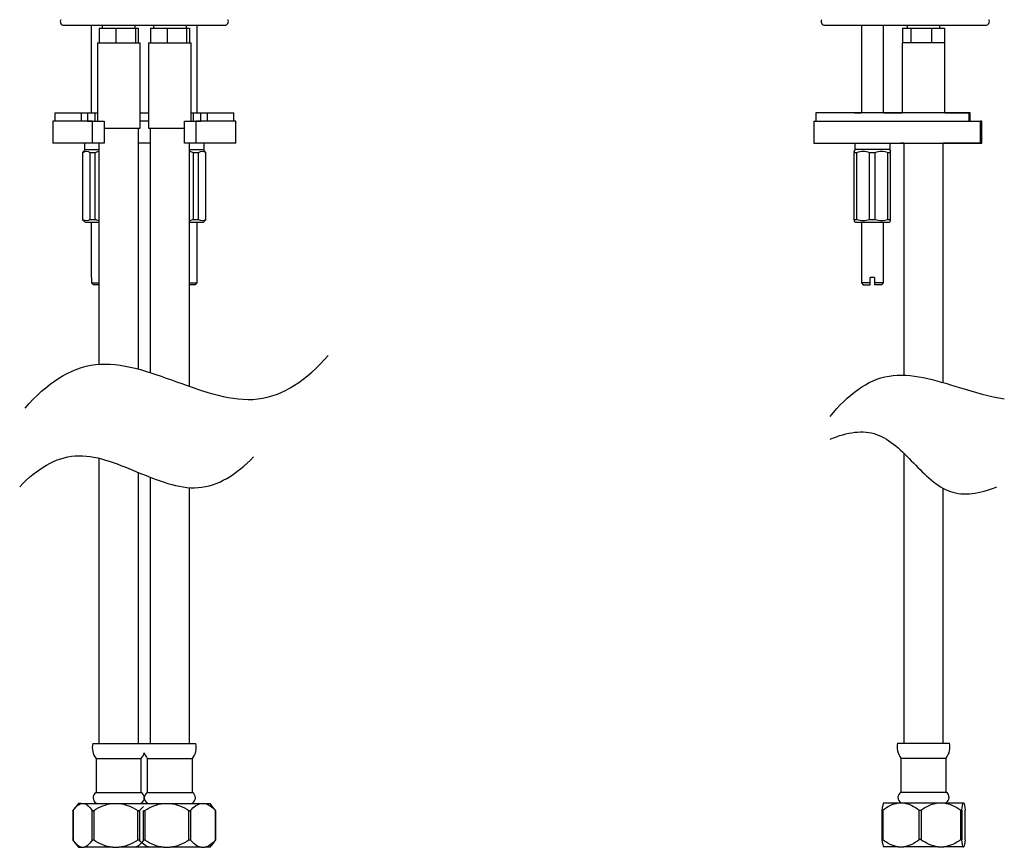
# Model space of a CAD drawing. Units: millimetres. Extents: x 97 to 465, y -53 to 346.
# Drawn here: x 97 to 366, y -53 to 174 of the extents above; entities that cross this region are included whole.
import ezdxf

# ---------------------------------------------------------------- set-up
doc = ezdxf.new("R2010")
doc.units = ezdxf.units.MM
doc.layers.get('0').update_dxf_attribs({"linetype": 'CONTINUOUS'})

msp = doc.modelspace()

# ---------------------------------------------------------------- linework, layer by layer
for p, q in [((108.94, 172.02), (152.94, 172.02)), ((116.44, 172.02), (116.44, 148.02)), ((118.6, 171.22), (123.19, 171.22)), ((118.6, 171.22), (118.6, 167.22)), ((119.44, 172.02), (119.44, 171.22)), ((123.19, 171.22), (128.52, 171.22)), ((123.19, 171.22), (123.19, 167.22)), ((128.44, 171.22), (128.44, 172.02)), ((128.52, 171.22), (129.27, 171.22)), ((128.52, 171.22), (128.52, 167.22)), ((129.27, 171.22), (129.27, 167.22)), ((132.6, 171.22), (137.19, 171.22)), ((132.6, 171.22), (132.6, 167.22)), ((133.44, 172.02), (133.44, 171.22)), ((137.19, 171.22), (137.19, 167.22)), ((137.19, 171.22), (142.52, 171.22)), ((142.44, 171.22), (142.44, 172.02)), ((142.52, 171.22), (143.27, 171.22)), ((142.52, 171.22), (142.52, 167.22)), ((143.27, 171.22), (143.27, 167.22)), ((145.44, 148.02), (145.44, 172.02)), ((317.13, 172.02), (361.13, 172.02)), ((327.13, 172.02), (327.13, 148.02)), ((333.13, 148.02), (333.13, 172.02)), ((338.41, 171.22), (338.41, 167.22)), ((338.41, 171.22), (340.62, 171.22)), ((339.63, 172.02), (339.63, 171.22)), ((340.62, 171.22), (346.34, 171.22)), ((340.62, 171.22), (340.62, 167.22)), ((346.34, 171.22), (349.86, 171.22)), ((346.34, 171.22), (346.34, 167.22)), ((348.63, 171.22), (348.63, 172.02)), ((349.86, 171.22), (349.86, 167.22)), ((118.09, 167.22), (118.09, 145.72)), ((118.09, 167.22), (129.79, 167.22)), ((129.79, 143.82), (129.79, 167.22)), ((132.09, 167.22), (132.09, 143.82)), ((132.09, 167.22), (143.79, 167.22)), ((143.79, 145.72), (143.79, 167.22)), ((338.28, 167.22), (338.28, 148.02)), ((344.13, 167.22), (338.28, 167.22)), ((349.98, 167.22), (344.13, 167.22)), ((349.98, 148.02), (349.98, 167.22)), ((105.94, 145.72), (105.94, 139.72)), ((116.81, 145.72), (105.94, 145.72)), ((106.44, 148.02), (106.44, 145.72)), ((106.44, 148.02), (113.73, 148.02)), ((113.73, 145.72), (113.73, 148.02)), ((113.73, 148.02), (115.44, 148.02)), ((115.44, 148.02), (115.44, 145.72)), ((115.44, 148.02), (117.44, 148.02)), ((115.44, 145.72), (117.44, 145.72)), ((116.81, 145.72), (119.94, 145.72)), ((116.81, 139.72), (116.81, 145.72)), ((117.44, 148.02), (118.09, 148.02)), ((117.44, 148.02), (117.44, 145.72)), ((119.94, 145.72), (119.94, 139.72)), ((129.79, 148.02), (132.09, 148.02)), ((132.09, 145.72), (129.79, 145.72)), ((141.94, 139.72), (141.94, 145.72)), ((141.94, 145.72), (145.07, 145.72)), ((143.79, 148.02), (144.44, 148.02)), ((144.44, 145.72), (144.44, 148.02)), ((144.44, 148.02), (146.44, 148.02)), ((144.44, 145.72), (146.44, 145.72)), ((155.94, 145.72), (145.07, 145.72)), ((145.07, 145.72), (145.07, 139.72)), ((146.44, 148.02), (148.14, 148.02)), ((146.44, 145.72), (146.44, 148.02)), ((148.14, 148.02), (148.14, 145.72)), ((148.14, 148.02), (155.44, 148.02)), ((155.44, 145.72), (155.44, 148.02)), ((155.94, 139.72), (155.94, 145.72)), ((314.13, 145.72), (314.13, 139.72)), ((314.13, 145.72), (359.75, 145.72)), ((314.63, 148.02), (314.63, 145.72)), ((356.58, 148.02), (314.63, 148.02)), ((325.21, 148.02), (322.21, 148.02)), ((325.21, 148.02), (327.13, 148.02)), ((333.13, 148.02), (334.83, 148.02)), ((334.83, 148.02), (336.83, 148.02)), ((336.83, 148.02), (338.28, 148.02)), ((349.98, 148.02), (355.86, 148.02)), ((355.86, 148.02), (356.86, 148.02)), ((356.58, 145.72), (356.58, 148.02)), ((356.86, 148.02), (356.58, 148.02)), ((356.86, 145.72), (356.86, 148.02)), ((358.1, 145.72), (360.1, 145.72)), ((360.1, 145.72), (359.75, 145.72)), ((359.75, 139.72), (359.75, 145.72)), ((360.1, 139.72), (360.1, 145.72)), ((119.94, 143.82), (129.79, 143.82)), ((129.34, 77.93), (129.34, 143.81)), ((132.09, 143.82), (141.94, 143.82)), ((132.54, 143.81), (132.54, 76.99)), ((116.81, 139.72), (105.94, 139.72)), ((114.86, 138.02), (114.06, 137.22)), ((114.54, 139.72), (114.54, 138.02)), ((114.54, 138.02), (118.54, 138.02)), ((117.44, 139.72), (115.44, 139.72)), ((119.94, 139.72), (116.81, 139.72)), ((118.54, 139.72), (117.44, 139.72)), ((118.54, 139.71), (118.54, 79.26)), ((132.54, 139.72), (129.34, 139.72)), ((145.07, 139.72), (141.94, 139.72)), ((144.44, 139.72), (143.34, 139.72)), ((143.34, 73.2), (143.34, 139.71)), ((143.34, 138.02), (147.34, 138.02)), ((146.44, 139.72), (144.44, 139.72)), ((155.94, 139.72), (145.07, 139.72)), ((147.81, 137.22), (147.02, 138.02)), ((147.34, 138.02), (147.34, 139.72)), ((314.13, 139.72), (359.75, 139.72)), ((325.55, 138.02), (325.13, 137.6)), ((325.32, 139.72), (325.32, 138.02)), ((325.55, 138.02), (325.32, 138.02)), ((335.03, 138.02), (325.32, 138.02)), ((335.13, 137.6), (334.71, 138.02)), ((335.03, 138.02), (335.03, 139.72)), ((335.93, 139.72), (337.93, 139.72)), ((338.73, 139.72), (337.93, 139.72)), ((338.73, 139.71), (338.73, 76.26)), ((349.84, 139.72), (349.53, 139.72)), ((349.53, 74.25), (349.53, 139.71)), ((353.41, 139.72), (349.84, 139.72)), ((355.27, 139.72), (353.41, 139.72)), ((356.88, 139.72), (355.27, 139.72)), ((358.1, 139.72), (356.88, 139.72)), ((360.1, 139.72), (358.1, 139.72)), ((359.75, 139.72), (360.1, 139.72)), ((114.06, 137.22), (114.06, 118.81)), ((114.12, 137.22), (114.06, 137.22)), ((114.12, 118.81), (114.12, 137.22)), ((116.09, 118.81), (116.09, 137.22)), ((116.09, 137.22), (117.46, 137.22)), ((117.46, 118.81), (117.46, 137.22)), ((144.41, 118.81), (144.41, 137.22)), ((144.41, 137.22), (145.78, 137.22)), ((145.78, 118.81), (145.78, 137.22)), ((147.75, 118.81), (147.75, 137.22)), ((147.81, 137.22), (147.75, 137.22)), ((147.81, 118.81), (147.81, 137.22)), ((325.13, 118.81), (325.13, 137.22)), ((325.13, 137.22), (325.92, 137.22)), ((325.92, 118.81), (325.92, 137.22)), ((329.34, 118.81), (329.34, 137.22)), ((329.34, 137.22), (330.92, 137.22)), ((330.92, 118.81), (330.92, 137.22)), ((334.34, 118.81), (334.34, 137.22)), ((334.34, 137.22), (335.13, 137.22)), ((335.13, 118.81), (335.13, 137.22)), ((114.06, 118.81), (114.86, 118.02)), ((114.06, 118.81), (114.12, 118.81)), ((117.46, 118.81), (116.09, 118.81)), ((145.78, 118.81), (144.41, 118.81)), ((147.02, 118.02), (147.81, 118.81)), ((147.75, 118.81), (147.81, 118.81)), ((325.92, 118.81), (325.13, 118.81)), ((330.92, 118.81), (329.34, 118.81)), ((335.13, 118.81), (334.34, 118.81)), ((118.54, 118.02), (114.86, 118.02)), ((116.44, 118.02), (116.44, 103.02)), ((147.02, 118.02), (143.34, 118.02)), ((145.44, 103.02), (145.44, 118.02)), ((325.13, 118.44), (325.55, 118.02)), ((334.71, 118.02), (325.55, 118.02)), ((327.13, 118.02), (327.13, 101.52)), ((333.13, 101.52), (333.13, 118.02)), ((334.71, 118.02), (335.13, 118.44)), ((116.44, 103.02), (116.5, 103.02)), ((116.5, 103.02), (116.5, 101.52)), ((145.38, 101.52), (145.38, 103.02)), ((145.38, 103.02), (145.44, 103.02)), ((330.73, 103.02), (329.53, 103.02)), ((329.53, 101.52), (329.53, 103.02)), ((330.73, 103.02), (330.73, 101.52)), ((116.5, 101.52), (118.54, 101.52)), ((118.54, 101.02), (117.01, 101.02)), ((143.34, 101.52), (145.38, 101.52)), ((144.86, 101.02), (143.34, 101.02)), ((327.13, 101.52), (327.63, 101.02)), ((329.53, 101.52), (327.13, 101.52)), ((327.63, 101.02), (329.53, 101.02)), ((333.13, 101.52), (330.73, 101.52)), ((332.63, 101.02), (330.73, 101.02)), ((332.63, 101.02), (333.13, 101.52)), ((338.73, 54.93), (338.73, -24.35)), ((118.54, 53.54), (118.54, -24.47)), ((129.34, -24.47), (129.34, 49.66)), ((132.54, 48.36), (132.54, -24.47)), ((143.34, -24.47), (143.34, 45.51)), ((349.53, -24.35), (349.53, 45.32)), ((116.83, -24.47), (130.94, -24.47)), ((130.94, -24.47), (145.04, -24.47)), ((337.03, -24.35), (344.13, -24.35)), ((344.13, -24.35), (351.23, -24.35)), ((117.76, -28.57), (117.76, -37.87)), ((117.76, -28.57), (130.12, -28.57)), ((130.12, -37.87), (130.12, -28.57)), ((131.76, -28.57), (131.76, -37.87)), ((131.76, -28.57), (144.12, -28.57)), ((144.12, -37.87), (144.12, -28.57)), ((337.95, -28.45), (337.95, -37.75)), ((337.95, -28.45), (344.13, -28.45)), ((344.13, -28.45), (350.31, -28.45)), ((350.31, -37.75), (350.31, -28.45)), ((117.76, -37.87), (130.12, -37.87)), ((131.76, -37.87), (144.12, -37.87)), ((337.95, -37.75), (344.13, -37.75)), ((344.13, -37.75), (350.31, -37.75)), ((111.4, -42.87), (111.4, -50.88)), ((111.45, -42.79), (111.45, -50.95)), ((112.95, -40.87), (111.78, -42.35)), ((113.68, -40.87), (112.95, -40.87)), ((113.68, -40.87), (114.46, -40.87)), ((114.46, -40.87), (122.21, -40.87)), ((116.68, -50.95), (116.68, -42.79)), ((117.1, -42.79), (117.1, -50.95)), ((117.79, -40.8), (117.79, -40.87)), ((122.21, -40.87), (124.01, -40.87)), ((124.01, -40.87), (130.94, -40.87)), ((129.13, -50.95), (129.13, -42.79)), ((129.58, -42.79), (129.58, -50.95)), ((130.09, -40.87), (130.09, -40.8)), ((130.68, -50.95), (130.68, -42.79)), ((130.94, -40.87), (136.21, -40.87)), ((131.1, -42.79), (131.1, -50.95)), ((136.21, -40.87), (138.01, -40.87)), ((138.01, -40.87), (146.47, -40.87)), ((143.13, -50.95), (143.13, -42.79)), ((143.58, -42.79), (143.58, -50.95)), ((144.09, -40.87), (144.09, -40.8)), ((146.47, -40.87), (147.49, -40.87)), ((147.49, -40.87), (148.92, -40.87)), ((150.09, -42.35), (148.92, -40.87)), ((150.38, -50.95), (150.38, -42.79)), ((150.47, -50.88), (150.47, -42.87)), ((332.76, -42.69), (332.76, -50.81)), ((332.97, -42.67), (332.97, -50.83)), ((333.14, -40.75), (337.21, -40.75)), ((337.21, -40.75), (338.7, -40.75)), ((337.98, -40.68), (337.98, -40.75)), ((338.7, -40.75), (348.06, -40.75)), ((342.94, -50.83), (342.94, -42.67)), ((343.44, -42.67), (343.44, -50.83)), ((348.06, -40.75), (349.69, -40.75)), ((349.69, -40.75), (354.98, -40.75)), ((354.31, -50.83), (354.31, -42.67)), ((354.6, -42.67), (354.6, -50.83)), ((354.98, -40.75), (355.12, -40.75)), ((355.5, -50.83), (355.5, -42.67)), ((355.51, -50.81), (355.51, -42.69)), ((111.74, -51.34), (112.95, -52.87)), ((112.95, -52.87), (113.68, -52.87)), ((113.68, -52.87), (114.46, -52.87)), ((122.21, -52.87), (114.46, -52.87)), ((122.21, -52.87), (124.01, -52.87)), ((130.94, -52.87), (124.01, -52.87)), ((136.21, -52.87), (130.94, -52.87)), ((136.21, -52.87), (138.01, -52.87)), ((146.47, -52.87), (138.01, -52.87)), ((146.47, -52.87), (147.49, -52.87)), ((148.92, -52.87), (147.49, -52.87)), ((148.92, -52.87), (150.14, -51.34)), ((337.21, -52.75), (333.14, -52.75)), ((337.21, -52.75), (338.7, -52.75)), ((348.06, -52.75), (338.7, -52.75)), ((348.06, -52.75), (349.69, -52.75)), ((354.98, -52.75), (349.69, -52.75)), ((354.98, -52.75), (355.12, -52.75))]:
    msp.add_line(p, q)
for centre, radius, start, end in [((108.94, 173.02), 1, 150.0019, 270), ((152.94, 173.02), 1, 270, 29.9981), ((317.13, 173.02), 1, 150.0019, 270), ((361.13, 173.02), 1, 270, 29.9981), ((121.44, -25.59), 4.74, 166.3655, 218.9564), ((140.43, -25.59), 4.74, 321.0436, 13.6345), ((341.64, -25.47), 4.74, 166.3655, 218.9564), ((346.62, -25.47), 4.74, 321.0436, 13.6345), ((126.43, -25.59), 4.74, 321.0436, 341.835), ((135.44, -25.59), 4.74, 198.165, 218.9564), ((118.64, -39.33), 1.7, 121.3206, 239.9168), ((129.23, -39.33), 1.7, 300.0832, 58.6794), ((132.64, -39.33), 1.7, 121.3206, 239.9168), ((143.23, -39.33), 1.7, 300.0832, 58.6794), ((338.84, -39.21), 1.7, 121.3206, 239.9168), ((349.43, -39.21), 1.7, 300.0832, 58.6794)]:
    msp.add_arc(centre, radius, start, end)
for points, degree in [([(114.12, 137.22), (114.76, 137.69), (115.46, 137.69), (116.09, 137.22)], 3), ([(117.46, 137.22), (117.81, 137.35), (118.17, 137.45), (118.53, 137.51)], 3), ([(143.35, 137.51), (143.71, 137.45), (144.06, 137.35), (144.41, 137.22)], 3), ([(145.78, 137.22), (146.42, 137.69), (147.12, 137.69), (147.75, 137.22)], 3), ([(325.92, 137.22), (327.03, 137.69), (328.24, 137.69), (329.34, 137.22)], 3), ([(330.92, 137.22), (332.03, 137.69), (333.24, 137.69), (334.34, 137.22)], 3), ([(116.09, 118.81), (115.46, 118.34), (114.76, 118.34), (114.12, 118.81)], 3), ([(118.52, 118.53), (118.16, 118.59), (117.81, 118.69), (117.46, 118.81)], 3), ([(144.41, 118.81), (144.06, 118.69), (143.71, 118.59), (143.35, 118.53)], 3), ([(147.75, 118.81), (147.12, 118.34), (146.42, 118.34), (145.78, 118.81)], 3), ([(325.13, 118.81), (325.13, 118.58), (325.13, 118.47), (325.13, 118.46)], 3), ([(329.34, 118.81), (328.24, 118.34), (327.03, 118.34), (325.92, 118.81)], 3), ([(334.34, 118.81), (333.24, 118.34), (332.03, 118.34), (330.92, 118.81)], 3), ([(335.13, 118.47), (335.13, 118.45), (335.13, 118.58), (335.13, 118.81)], 3), ([(116.5, 101.52), (116.67, 101.35), (116.84, 101.18), (117.01, 101.02)], 3), ([(144.86, 101.02), (145.04, 101.18), (145.21, 101.35), (145.38, 101.52)], 3), ([(329.53, 101.02), (329.53, 101.18), (329.53, 101.35), (329.53, 101.52)], 3), ([(330.73, 101.52), (330.73, 101.35), (330.73, 101.18), (330.73, 101.02)], 3), ([(98.3, 67.28), (104.26, 74.01), (116.99, 82.73), (139.79, 74.48), (162.59, 66.22), (175.32, 74.94), (181.28, 81.67)], 3), ([(98.3, 67.28), (104.26, 74.01), (116.99, 82.73), (139.79, 74.48), (162.59, 66.22), (175.32, 74.94), (181.28, 81.67)], 3), ([(318.59, 58.78), (323.26, 60.73), (331.85, 62.04), (341.38, 52.27), (350.91, 42.5), (359.5, 43.8), (364.17, 45.76)], 3), ([(318.59, 58.78), (323.26, 60.73), (331.85, 62.04), (341.38, 52.27), (350.91, 42.5), (359.5, 43.8), (364.17, 45.76)], 3), ([(96.85, 45.75), (101.63, 50.7), (111.67, 56.95), (128.85, 49.86), (146.02, 42.77), (156.06, 49.02), (160.85, 53.97)], 3), ([(96.85, 45.75), (101.63, 50.7), (111.67, 56.95), (128.85, 49.86), (146.02, 42.77), (156.06, 49.02), (160.85, 53.97)], 3), ([(111.45, -42.79), (112.13, -41.83), (112.87, -41.07), (113.68, -40.87)], 3), ([(114.46, -40.87), (115.25, -41.06), (116, -41.83), (116.68, -42.79)], 3), ([(117.1, -42.79), (118.66, -41.83), (120.38, -41.06), (122.21, -40.87)], 3), ([(124.01, -40.87), (125.83, -41.06), (127.56, -41.83), (129.13, -42.79)], 3), ([(129.58, -42.79), (129.94, -42.4), (130.31, -42.05), (130.69, -41.75)], 3), ([(131.1, -42.79), (132.66, -41.83), (134.38, -41.06), (136.21, -40.87)], 3), ([(138.01, -40.87), (139.83, -41.06), (141.56, -41.83), (143.13, -42.79)], 3), ([(143.58, -42.79), (144.46, -41.83), (145.43, -41.07), (146.47, -40.87)], 3), ([(147.49, -40.87), (148.52, -41.06), (149.49, -41.83), (150.38, -42.79)], 3), ([(150.42, -42.79), (150.31, -42.64), (150.2, -42.49), (150.09, -42.35)], 3), ([(333.14, -40.75), (333.01, -40.94), (332.88, -41.71), (332.76, -42.67)], 3), ([(332.97, -42.67), (334.27, -41.71), (335.69, -40.94), (337.21, -40.75)], 3), ([(338.7, -40.75), (340.21, -40.94), (341.64, -41.71), (342.94, -42.67)], 3), ([(343.44, -42.67), (344.85, -41.71), (346.39, -40.94), (348.06, -40.75)], 3), ([(349.69, -40.75), (351.33, -40.94), (352.89, -41.71), (354.31, -42.67)], 3), ([(354.6, -42.67), (354.71, -41.71), (354.84, -40.94), (354.98, -40.75)], 3), ([(355.12, -40.75), (355.26, -40.94), (355.39, -41.71), (355.5, -42.67)], 3), ([(355.5, -42.67), (355.51, -42.69)], 1), ([(113.68, -52.87), (112.89, -52.68), (112.14, -51.92), (111.45, -50.95)], 3), ([(116.68, -50.95), (116, -51.91), (115.26, -52.68), (114.46, -52.87)], 3), ([(122.21, -52.87), (120.39, -52.68), (118.66, -51.91), (117.1, -50.95)], 3), ([(129.13, -50.95), (127.56, -51.92), (125.84, -52.68), (124.01, -52.87)], 3), ([(130.68, -50.95), (130, -51.91), (129.26, -52.68), (128.46, -52.87)], 3), ([(132.47, -52.87), (131.45, -52.68), (130.47, -51.92), (129.58, -50.95)], 3), ([(136.21, -52.87), (134.39, -52.68), (132.66, -51.91), (131.1, -50.95)], 3), ([(143.13, -50.95), (141.56, -51.92), (139.84, -52.68), (138.01, -52.87)], 3), ([(146.47, -52.87), (145.45, -52.68), (144.47, -51.92), (143.58, -50.95)], 3), ([(150.38, -50.95), (149.5, -51.91), (148.53, -52.68), (147.49, -52.87)], 3), ([(150.11, -51.38), (150.21, -51.24), (150.32, -51.1), (150.42, -50.95)], 3), ([(332.76, -50.83), (332.88, -51.79), (333.01, -52.56), (333.14, -52.75)], 3), ([(337.21, -52.75), (335.71, -52.56), (334.28, -51.79), (332.97, -50.83)], 3), ([(342.94, -50.83), (341.64, -51.79), (340.23, -52.56), (338.7, -52.75)], 3), ([(348.06, -52.75), (346.42, -52.56), (344.86, -51.79), (343.44, -50.83)], 3), ([(354.31, -50.83), (352.9, -51.79), (351.36, -52.56), (349.69, -52.75)], 3), ([(354.98, -52.75), (354.84, -52.56), (354.71, -51.79), (354.6, -50.83)], 3), ([(355.5, -50.83), (355.39, -51.79), (355.26, -52.56), (355.12, -52.75)], 3), ([(355.51, -50.81), (355.5, -50.83)], 1)]:
    msp.add_open_spline(points, degree=degree)
for points, knots in [([(325.13, 137.58), (325.13, 137.59), (325.13, 137.6), (325.13, 137.62), (325.13, 137.45), (325.13, 137.22)], [0, 0, 0, 0, 0.012574, 0.012574, 1, 1, 1, 1]), ([(335.13, 137.22), (335.13, 137.45), (335.13, 137.62), (335.13, 137.6), (335.13, 137.59), (335.13, 137.58)], [0, 0, 0, 0, 0.987426, 0.987426, 1, 1, 1, 1]), ([(318.57, 64.95), (323.41, 71), (334, 79.05), (351.45, 73.69), (362.25, 70.37), (366.23, 69.83)], [0, 0, 0, 0, 0.25, 0.5, 0.655358, 0.655358, 0.655358, 0.655358]), ([(111.41, -42.87), (111.41, -42.86), (111.41, -42.85), (111.42, -42.85), (111.42, -42.84), (111.43, -42.83), (111.43, -42.82), (111.44, -42.82), (111.44, -42.81), (111.45, -42.79)], [0, 0, 0, 0, 0.240071, 0.240071, 0.240071, 0.692046, 0.692046, 0.692046, 1, 1, 1, 1]), ([(116.68, -42.79), (116.7, -42.81), (116.72, -42.83), (116.77, -42.86), (116.8, -42.87), (116.87, -42.88), (116.9, -42.87), (116.97, -42.86), (117, -42.84), (117.05, -42.82), (117.08, -42.81), (117.1, -42.79)], [0, 0, 0, 0, 0.230179, 0.230179, 0.463665, 0.463665, 0.671149, 0.671149, 0.86676, 0.86676, 1, 1, 1, 1]), ([(129.13, -42.79), (129.16, -42.81), (129.2, -42.83), (129.28, -42.86), (129.32, -42.87), (129.4, -42.88), (129.43, -42.87), (129.49, -42.86), (129.52, -42.84), (129.55, -42.82), (129.57, -42.81), (129.58, -42.79)], [0, 0, 0, 0, 0.23014, 0.23014, 0.463637, 0.463637, 0.671127, 0.671127, 0.866736, 0.866736, 1, 1, 1, 1]), ([(130.68, -42.79), (130.7, -42.81), (130.72, -42.83), (130.77, -42.86), (130.8, -42.87), (130.87, -42.88), (130.9, -42.87), (130.97, -42.86), (131, -42.84), (131.05, -42.82), (131.08, -42.81), (131.1, -42.79)], [0, 0, 0, 0, 0.230179, 0.230179, 0.463665, 0.463665, 0.671149, 0.671149, 0.86676, 0.86676, 1, 1, 1, 1]), ([(143.13, -42.79), (143.16, -42.81), (143.2, -42.83), (143.28, -42.86), (143.32, -42.87), (143.4, -42.88), (143.43, -42.87), (143.49, -42.86), (143.52, -42.84), (143.55, -42.82), (143.57, -42.81), (143.58, -42.79)], [0, 0, 0, 0, 0.23014, 0.23014, 0.463637, 0.463637, 0.671127, 0.671127, 0.866736, 0.866736, 1, 1, 1, 1]), ([(150.38, -42.79), (150.4, -42.81), (150.42, -42.83), (150.44, -42.85), (150.44, -42.86), (150.45, -42.86), (150.46, -42.87), (150.47, -42.88), (150.47, -42.87), (150.47, -42.86), (150.46, -42.86), (150.45, -42.84), (150.44, -42.82), (150.43, -42.81), (150.42, -42.79)], [0, 0, 0, 0, 0.230116, 0.230116, 0.230116, 0.46362, 0.46362, 0.46362, 0.671114, 0.671114, 0.671114, 0.866722, 0.866722, 1, 1, 1, 1]), ([(332.76, -42.67), (332.76, -42.69), (332.76, -42.71), (332.77, -42.74), (332.78, -42.75), (332.81, -42.75), (332.83, -42.75), (332.88, -42.73), (332.9, -42.72), (332.94, -42.7), (332.96, -42.68), (332.97, -42.67)], [0, 0, 0, 0, 0.23014, 0.23014, 0.463637, 0.463637, 0.671127, 0.671127, 0.866736, 0.866736, 1, 1, 1, 1]), ([(342.94, -42.67), (342.97, -42.69), (343, -42.71), (343.08, -42.74), (343.12, -42.75), (343.2, -42.75), (343.24, -42.75), (343.31, -42.73), (343.35, -42.72), (343.4, -42.7), (343.42, -42.68), (343.44, -42.67)], [0, 0, 0, 0, 0.230116, 0.230116, 0.46362, 0.46362, 0.671114, 0.671114, 0.866722, 0.866722, 1, 1, 1, 1]), ([(354.31, -42.67), (354.35, -42.69), (354.38, -42.71), (354.44, -42.74), (354.47, -42.75), (354.52, -42.75), (354.54, -42.75), (354.57, -42.73), (354.58, -42.72), (354.59, -42.7), (354.59, -42.68), (354.6, -42.67)], [0, 0, 0, 0, 0.230179, 0.230179, 0.463665, 0.463665, 0.671149, 0.671149, 0.86676, 0.86676, 1, 1, 1, 1]), ([(111.45, -50.95), (111.44, -50.93), (111.43, -50.91), (111.42, -50.9), (111.41, -50.89), (111.41, -50.88), (111.4, -50.87)], [0, 0, 0, 0, 0.533869, 0.533869, 0.533869, 1, 1, 1, 1]), ([(117.1, -50.95), (117.06, -50.93), (117.02, -50.91), (116.95, -50.88), (116.91, -50.88), (116.84, -50.87), (116.81, -50.88), (116.75, -50.89), (116.73, -50.9), (116.7, -50.93), (116.69, -50.94), (116.68, -50.95)], [0, 0, 0, 0, 0.23014, 0.23014, 0.463637, 0.463637, 0.671128, 0.671128, 0.866737, 0.866737, 1, 1, 1, 1]), ([(129.58, -50.95), (129.56, -50.93), (129.53, -50.91), (129.47, -50.88), (129.44, -50.88), (129.37, -50.87), (129.33, -50.88), (129.26, -50.89), (129.23, -50.9), (129.17, -50.93), (129.15, -50.94), (129.13, -50.95)], [0, 0, 0, 0, 0.230116, 0.230116, 0.46362, 0.46362, 0.671114, 0.671114, 0.866722, 0.866722, 1, 1, 1, 1]), ([(131.1, -50.95), (131.06, -50.93), (131.02, -50.91), (130.95, -50.88), (130.91, -50.88), (130.84, -50.87), (130.81, -50.88), (130.75, -50.89), (130.73, -50.9), (130.7, -50.93), (130.69, -50.94), (130.68, -50.95)], [0, 0, 0, 0, 0.23014, 0.23014, 0.463637, 0.463637, 0.671128, 0.671128, 0.866737, 0.866737, 1, 1, 1, 1]), ([(143.58, -50.95), (143.56, -50.93), (143.53, -50.91), (143.47, -50.88), (143.44, -50.88), (143.37, -50.87), (143.33, -50.88), (143.26, -50.89), (143.23, -50.9), (143.17, -50.93), (143.15, -50.94), (143.13, -50.95)], [0, 0, 0, 0, 0.230116, 0.230116, 0.46362, 0.46362, 0.671114, 0.671114, 0.866722, 0.866722, 1, 1, 1, 1]), ([(150.42, -50.95), (150.44, -50.93), (150.45, -50.91), (150.47, -50.88), (150.47, -50.88), (150.47, -50.87), (150.46, -50.87), (150.45, -50.88), (150.44, -50.89), (150.44, -50.9), (150.43, -50.9), (150.41, -50.93), (150.39, -50.94), (150.38, -50.95)], [0, 0, 0, 0, 0.230179, 0.230179, 0.463665, 0.463665, 0.463665, 0.671149, 0.671149, 0.671149, 0.86676, 0.86676, 1, 1, 1, 1]), ([(332.97, -50.83), (332.94, -50.81), (332.91, -50.79), (332.86, -50.76), (332.84, -50.75), (332.8, -50.75), (332.78, -50.75), (332.76, -50.77), (332.76, -50.78), (332.76, -50.81), (332.76, -50.82), (332.76, -50.83)], [0, 0, 0, 0, 0.230116, 0.230116, 0.46362, 0.46362, 0.671114, 0.671114, 0.866722, 0.866722, 1, 1, 1, 1]), ([(343.44, -50.83), (343.41, -50.81), (343.37, -50.79), (343.29, -50.76), (343.25, -50.75), (343.17, -50.75), (343.13, -50.75), (343.06, -50.77), (343.03, -50.78), (342.98, -50.81), (342.96, -50.82), (342.94, -50.83)], [0, 0, 0, 0, 0.230179, 0.230179, 0.463665, 0.463665, 0.671149, 0.671149, 0.86676, 0.86676, 1, 1, 1, 1]), ([(354.6, -50.83), (354.59, -50.81), (354.59, -50.79), (354.56, -50.76), (354.54, -50.75), (354.5, -50.75), (354.48, -50.75), (354.43, -50.77), (354.4, -50.78), (354.35, -50.81), (354.33, -50.82), (354.31, -50.83)], [0, 0, 0, 0, 0.23014, 0.23014, 0.463637, 0.463637, 0.671128, 0.671128, 0.866737, 0.866737, 1, 1, 1, 1])]:
    msp.add_open_spline(points, degree=3, knots=knots)

doc.saveas('drawing.dxf')
